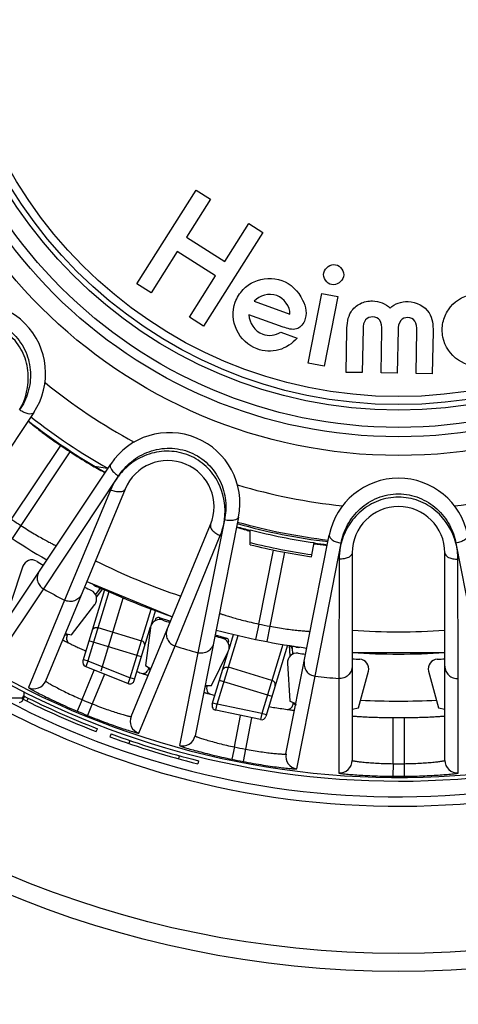
# Model space of a CAD drawing. Units: millimetres. Extents: x 0 to 841, y 0 to 594.
# Drawn here: x 395 to 409, y 237 to 268 of the extents above; entities that cross this region are included whole.
import ezdxf

# ---------------------------------------------------------------- set-up
doc = ezdxf.new("R2010")
doc.units = ezdxf.units.MM
doc.header["$LTSCALE"] = 46.255
doc.layers.get('0').update_dxf_attribs({"linetype": 'CONTINUOUS'})
for name, color, linetype in [('A_STD', 7, 'CONTINUOUS'), ('BEARBEITUNG', 7, 'CONTINUOUS'), ('KURVE_GESP', 7, 'CONTINUOUS')]:
    doc.layers.add(name, color=color, linetype=linetype)

msp = doc.modelspace()

# ---------------------------------------------------------------- linework, layer by layer
at = {"color": 7, "linetype": 'Continuous'}
for p, q in [((395.865, 255.611), (391.914, 249.698)), ((394.373, 248.055), (398.318, 253.972)), ((397.803, 253.907), (398.143, 253.85)), ((398.143, 253.85), (398.162, 253.847)), ((398.162, 253.847), (398.229, 253.836)), ((398.778, 253.171), (396.245, 247.055)), ((398.971, 245.926), (401.504, 252.042)), ((402.396, 252.283), (401.009, 245.308)), ((402.766, 251.4), (402.766, 251.872)), ((403.909, 244.731), (405.29, 251.707)), ((404.719, 251.017), (404.808, 251.467)), ((406.022, 251.144), (406.022, 244.524)), ((408.972, 244.524), (408.972, 251.144)), ((395.521, 250.712), (395.13, 249.559)), ((397.561, 250.232), (400.287, 249.103)), ((397.955, 249.971), (397.834, 249.814)), ((397.859, 250.071), (397.93, 250.049)), ((397.865, 249.73), (398.066, 249.991)), ((397.068, 248.523), (397.809, 249.489)), ((399.863, 249.075), (400.224, 248.965)), ((399.585, 248.753), (399.426, 247.546)), ((396.875, 248.564), (396.864, 248.55)), ((396.871, 248.567), (397.068, 248.523)), ((401.655, 248.531), (402.016, 248.422)), ((402.092, 248.071), (402.234, 248.54)), ((402.941, 248.381), (403.296, 248.311)), ((401.53, 246.908), (402.068, 248)), ((401.559, 246.313), (402.078, 248.023)), ((403.959, 248.195), (403.27, 245.926)), ((404.041, 247.856), (404.019, 248.185)), ((404.101, 248.107), (404.113, 247.91)), ((404.236, 248.136), (404.165, 248.158)), ((406.022, 247.963), (408.972, 247.963)), ((399.159, 247.354), (399.182, 247.346)), ((399.426, 247.546), (399.597, 247.438)), ((403.953, 247.625), (404.033, 246.41)), ((406.22, 246.195), (406.535, 247.371)), ((408.458, 247.371), (408.773, 246.195)), ((401.328, 246.912), (401.53, 246.908)), ((395.534, 246.584), (395.489, 246.495)), ((395.572, 246.565), (395.527, 246.476)), ((404.033, 246.41), (404.227, 246.335)), ((403.096, 245.823), (401.672, 246.122)), ((403.141, 246.017), (401.717, 246.317)), ((404.217, 246.334), (404.219, 246.297)), ((406.022, 246.16), (406.22, 246.195)), ((408.773, 246.195), (408.972, 246.16)), ((397.858, 245.441), (397.894, 245.535)), ((398.329, 245.37), (398.295, 245.276)), ((398.929, 245.158), (398.897, 245.063)), ((400.503, 244.675), (400.477, 244.579)), ((401.119, 244.515), (401.095, 244.418))]:
    msp.add_line(p, q, dxfattribs=at)
at = {"color": 9, "linetype": 'Continuous'}
for p, q in [((395.157, 252.211), (396.726, 254.56)), ((397.018, 254.365), (395.451, 252.015)), ((396.182, 249.989), (398.566, 253.588)), ((398.312, 253.142), (396.845, 249.634)), ((401.949, 252.188), (401.094, 247.955)), ((395.451, 252.015), (395.176, 251.597)), ((400.37, 248.174), (401.813, 251.692)), ((404.84, 247.21), (405.666, 251.447)), ((409.327, 251.449), (410.157, 247.21)), ((403.043, 248.871), (403.512, 251.23)), ((403.857, 251.165), (403.39, 248.802)), ((405.601, 250.938), (405.589, 247.136)), ((409.404, 247.136), (409.392, 250.938)), ((394.508, 247.486), (396.182, 249.989)), ((397.859, 250.071), (397.878, 250.079)), ((397.937, 250.052), (397.93, 250.049)), ((398.046, 250.001), (397.955, 249.971)), ((396.845, 249.634), (395.696, 246.851)), ((399.863, 249.075), (399.903, 249.013)), ((403.043, 248.871), (402.941, 248.381)), ((403.39, 248.802), (403.296, 248.311)), ((396.85, 248.514), (396.939, 248.536)), ((401.717, 246.317), (402.381, 248.505)), ((401.948, 248.392), (402.016, 248.422)), ((399.214, 245.394), (400.37, 248.174)), ((401.094, 247.955), (400.51, 245)), ((403.809, 248.219), (403.141, 246.017)), ((404.101, 248.107), (404.041, 248.182)), ((404.165, 248.158), (404.161, 248.163)), ((404.225, 248.154), (404.236, 248.136)), ((397.407, 246.462), (397.796, 247.403)), ((399.579, 247.396), (399.541, 247.458)), ((403.462, 247.074), (402.074, 247.495)), ((398.121, 247.273), (397.73, 246.328)), ((403.464, 246.565), (401.79, 247.073)), ((404.252, 244.257), (404.84, 247.21)), ((405.589, 247.136), (405.593, 244.125)), ((409.4, 244.125), (409.404, 247.136)), ((401.398, 246.904), (401.319, 246.868)), ((395.685, 246.509), (395.641, 246.419)), ((397.407, 246.462), (397.251, 246.094)), ((397.73, 246.328), (397.579, 245.958)), ((401.574, 246.361), (401.717, 246.317)), ((401.672, 246.122), (401.717, 246.317)), ((404.139, 246.359), (404.212, 246.28)), ((404.212, 246.28), (404.215, 246.276)), ((402.263, 244.953), (402.463, 245.956)), ((402.812, 245.883), (402.614, 244.883)), ((403.141, 246.017), (403.096, 245.823)), ((403.285, 245.974), (403.141, 246.018)), ((407.322, 244.42), (407.322, 245.888)), ((407.672, 245.888), (407.672, 244.42)), ((402.263, 244.953), (402.183, 244.561)), ((402.614, 244.883), (402.539, 244.49)), ((407.322, 244.42), (407.319, 244.02)), ((407.672, 244.42), (407.674, 244.02))]:
    msp.add_line(p, q, dxfattribs=at)
for radius in [52.163, 49.295, 32.565, 31.991, 16.12, 15.225, 14.673]:
    msp.add_circle((407.497, 270.364), radius, dxfattribs=at)
at = {"color": 7, "linetype": 'Continuous'}
msp.add_circle((407.497, 270.364), 15.525, dxfattribs=at)
at = {"color": 9, "linetype": 'Continuous'}
for centre, radius, start, end in [((407.497, 270.364), 27.3, 106.0134, 292.7223), ((407.497, 270.364), 17.813, 230.747, 241.7552), ((407.497, 270.364), 17.813, 253.247, 264.2552), ((407.497, 270.364), 17.813, 275.747, 286.7552), ((407.497, 270.364), 21.95, 235.7932, 236.7165), ((407.497, 270.364), 19.478, 255.9436, 261.8401), ((407.497, 270.364), 21.742, 243.6101, 251.3899), ((407.497, 270.364), 23.306, 240.9558, 242.8056), ((407.497, 270.364), 21.95, 258.2932, 259.2165), ((407.497, 270.364), 21.742, 266.1101, 273.8899), ((407.497, 270.364), 23.306, 252.1944, 254.0556), ((395.876, 247.208), 0.4, 243.343, 337.4902), ((407.497, 270.364), 23.306, 263.4558, 265.3056), ((407.497, 270.364), 25.945, 247.1135, 247.8865), ((407.497, 270.364), 23.95, 267.1078, 272.8922), ((407.497, 270.364), 26.344, 247.1135, 247.8865), ((399.34, 245.773), 0.4, 157.5098, 251.657), ((400.616, 245.386), 0.4, 254.593, 348.7402), ((407.497, 270.364), 25.945, 258.3635, 259.1528), ((407.497, 270.364), 26.344, 258.3635, 259.1528), ((404.302, 244.654), 0.4, 168.8129, 262.9232), ((405.622, 244.524), 0.4, 265.843, 359.9902), ((409.371, 244.524), 0.4, 180.0098, 274.157), ((407.497, 270.364), 25.945, 269.6135, 270.3865), ((407.497, 270.364), 26.344, 269.6135, 270.3865)]:
    msp.add_arc(centre, radius, start, end, dxfattribs=at)
at = {"color": 7, "linetype": 'Continuous'}
for centre, radius, start, end in [((407.497, 270.364), 27, 106.0134, 292.7251), ((393.994, 256.861), 2.25, 326.25, 123.7545), ((407.497, 270.364), 19.1, 231.8233, 240.6791), ((407.497, 270.364), 18.95, 231.7858, 240.7169), ((400.189, 252.722), 2.25, 348.75, 146.2545), ((407.497, 270.364), 19.125, 235.7257, 236.7776), ((400.141, 252.607), 1.475, 337.5, 157.5), ((407.497, 251.269), 2.25, 11.25, 168.7545), ((407.497, 270.364), 22.45, 232.4829, 240.0277), ((407.497, 251.144), 1.475, 0, 180), ((407.497, 270.364), 19, 254.2864, 263.2144), ((407.497, 270.364), 18.95, 254.2858, 263.2169), ((407.497, 270.364), 19.1, 254.3208, 255.6591), ((406.146, 264.641), 13.243, 254.4994, 255.2095), ((407.497, 270.364), 19.088, 255.6497, 261.9034), ((406.526, 264.346), 13.028, 262.3926, 263.2677), ((407.497, 270.364), 19.1, 261.9014, 263.1822), ((407.497, 270.364), 19.545, 255.9888, 261.8303), ((395.805, 250.615), 0.3, 59.3781, 161.2465), ((407.497, 270.364), 22.65, 239.3745, 239.9948), ((407.497, 270.364), 22.45, 243.7329, 251.2671), ((407.497, 270.364), 22.65, 243.7662, 244.3755), ((397.571, 249.671), 0.3, 322.5034, 64.372), ((399.883, 248.714), 0.3, 70.6243, 158.0477), ((407.497, 270.364), 22.65, 250.6245, 251.2338), ((399.88, 248.714), 0.298, 167.5649, 172.49), ((399.886, 248.713), 0.303, 158.082, 167.56), ((407.497, 270.364), 22.45, 254.9829, 262.5277), ((407.497, 270.364), 22.65, 255.0162, 255.6255), ((401.799, 248.133), 0.3, 348.1831, 75.6265), ((406.287, 267.532), 21.396, 245.61, 245.8369), ((401.801, 248.132), 0.298, 333.7599, 338.6807), ((401.796, 248.133), 0.303, 338.6854, 348.1496), ((407.497, 270.364), 22.45, 266.2329, 273.7671), ((404.253, 247.645), 0.3, 81.8781, 183.7464), ((407.497, 270.364), 22.65, 261.8745, 262.4948), ((407.497, 270.364), 22.65, 266.2662, 266.8755), ((406.246, 247.448), 0.3, 345.0034, 86.872), ((408.747, 247.448), 0.3, 93.1279, 194.9966), ((407.497, 270.364), 22.65, 273.1245, 273.7338), ((399.335, 247.496), 0.2, 340.4502, 347.8322), ((399.343, 247.495), 0.192, 347.8478, 352.4843), ((401.575, 246.815), 0.198, 177.0235, 232.8216), ((407.497, 270.301), 26.663, 243.2353, 248.8078), ((407.497, 270.301), 26.563, 243.2353, 248.8078), ((405.783, 263.005), 16.919, 255.3514, 255.8439), ((401.702, 246.269), 0.15, 163.1252, 258.125), ((403.938, 246.347), 0.201, 351.4919, 358.1393), ((403.947, 246.346), 0.193, 358.1427, 3.7268), ((403.127, 245.97), 0.15, 258.125, 343.125), ((407.497, 270.364), 24.477, 269.5903, 270.4097), ((407.497, 270.301), 26.663, 249.8108, 256.109), ((407.497, 270.301), 26.563, 249.8108, 256.109)]:
    msp.add_arc(centre, radius, start, end, dxfattribs=at)
for centre, major_axis, ratio, start_param, end_param in [((397.917, 250.262), (0.183, 0.08), 0.999961, -2.859055, -2.27654), ((397.915, 250.002), (0.0476, 0.0153), 0.999949, -0.965361, 0.965361), ((399.834, 248.979), (-0.0542, 0.084), 0.99996, -0.867191, 0.867191), ((401.987, 248.326), (0.0918, 0.0398), 0.99996, -0.867191, 0.867191), ((404.15, 248.11), (0.0311, -0.0392), 0.999949, 8.459417, 10.390139), ((404.294, 248.328), (-0.108, 0.168), 0.999961, -4.006646, -3.428726)]:
    msp.add_ellipse(centre, major_axis=major_axis, ratio=ratio, start_param=start_param, end_param=end_param, dxfattribs=at)
at = {"color": 9, "linetype": 'Continuous'}
for points, knots in [([(392.826, 258.282), (392.997, 258.398), (393.384, 258.583), (394.034, 258.663), (394.693, 258.516), (395.264, 258.132), (395.648, 257.562), (395.796, 256.903), (395.717, 256.253), (395.531, 255.866), (395.416, 255.695)], [0, 0, 0, 0, 0.11878, 0.242887, 0.370632, 0.499983, 0.629336, 0.757088, 0.881212, 1, 1, 1, 1]), ([(395.416, 255.695), (395.619, 256.042), (395.771, 256.691), (395.561, 257.51), (395.186, 258.055), (394.641, 258.429), (394.01, 258.589), (393.382, 258.537), (392.998, 258.383), (392.826, 258.282)], [0, 0, 0, 0, 0.240979, 0.369009, 0.498639, 0.628268, 0.75629, 0.880727, 1, 1, 1, 1]), ([(395.865, 255.611), (395.832, 255.561), (395.693, 255.56), (395.55, 255.613), (395.461, 255.664), (395.417, 255.694)], [0, 0, 0, 0, 0.374195, 0.668652, 1, 1, 1, 1]), ([(398.566, 253.588), (398.68, 253.76), (398.966, 254.08), (399.536, 254.402), (400.202, 254.518), (400.876, 254.382), (401.449, 254.003), (401.838, 253.45), (402.014, 252.819), (401.99, 252.39), (401.949, 252.188)], [0, 0, 0, 0, 0.11878, 0.242887, 0.370632, 0.499983, 0.629336, 0.757088, 0.881212, 1, 1, 1, 1]), ([(401.949, 252.188), (402.004, 252.587), (401.896, 253.245), (401.389, 253.921), (400.834, 254.281), (400.187, 254.419), (399.543, 254.325), (398.983, 254.036), (398.686, 253.747), (398.566, 253.588)], [0, 0, 0, 0, 0.240979, 0.369009, 0.498639, 0.628268, 0.75629, 0.880727, 1, 1, 1, 1]), ([(398.317, 253.97), (398.284, 253.92), (398.336, 253.792), (398.44, 253.681), (398.521, 253.617), (398.565, 253.589)], [0, 0, 0, 0, 0.374257, 0.66868, 1, 1, 1, 1]), ([(398.566, 253.588), (398.54, 253.553), (398.442, 253.412), (398.361, 253.26), (398.312, 253.142)], [0, 0, 0, 0, 0.254141, 1, 1, 1, 1]), ([(398.778, 253.171), (398.767, 253.144), (398.713, 253.095), (398.597, 253.075), (398.457, 253.088), (398.36, 253.12), (398.312, 253.142)], [0, 0, 0, 0, 0.173055, 0.399585, 0.683782, 1, 1, 1, 1]), ([(405.666, 251.447), (405.705, 251.65), (405.848, 252.055), (406.251, 252.571), (406.821, 252.933), (407.496, 253.065), (408.171, 252.934), (408.741, 252.572), (409.146, 252.057), (409.288, 251.651), (409.327, 251.449)], [0, 0, 0, 0, 0.11878, 0.242887, 0.370632, 0.499983, 0.629336, 0.757088, 0.881212, 1, 1, 1, 1]), ([(409.327, 251.449), (409.225, 251.839), (408.874, 252.405), (408.146, 252.835), (407.496, 252.956), (406.846, 252.835), (406.286, 252.502), (405.879, 252.02), (405.716, 251.64), (405.666, 251.447)], [0, 0, 0, 0, 0.240979, 0.369009, 0.498639, 0.628268, 0.75629, 0.880727, 1, 1, 1, 1]), ([(401.504, 252.042), (401.493, 252.015), (401.497, 251.942), (401.564, 251.845), (401.672, 251.756), (401.764, 251.711), (401.813, 251.692)], [0, 0, 0, 0, 0.173055, 0.399585, 0.683782, 1, 1, 1, 1]), ([(401.813, 251.692), (401.846, 251.77), (401.9, 251.934), (401.937, 252.102), (401.949, 252.188)], [0, 0, 0, 0, 0.494725, 1, 1, 1, 1]), ([(402.396, 252.283), (402.384, 252.224), (402.256, 252.17), (402.105, 252.165), (402.003, 252.177), (401.951, 252.188)], [0, 0, 0, 0, 0.374195, 0.668652, 1, 1, 1, 1]), ([(395.451, 252.015), (395.522, 251.968), (395.662, 251.879), (395.868, 251.754), (396.06, 251.643), (396.231, 251.548), (396.356, 251.481), (396.439, 251.438), (396.489, 251.413), (396.525, 251.393), (396.558, 251.378), (396.566, 251.371), (396.583, 251.366), (396.581, 251.366)], [0, 0, 0, 0, 0.194754, 0.382078, 0.554718, 0.706201, 0.83072, 0.88132, 0.923445, 0.956669, 0.980658, 0.995147, 1, 1, 1, 1]), ([(405.29, 251.705), (405.278, 251.647), (405.376, 251.548), (405.514, 251.485), (405.613, 251.457), (405.665, 251.448)], [0, 0, 0, 0, 0.374257, 0.66868, 1, 1, 1, 1]), ([(405.666, 251.447), (405.655, 251.405), (405.619, 251.238), (405.602, 251.066), (405.601, 250.938)], [0, 0, 0, 0, 0.254141, 1, 1, 1, 1]), ([(409.392, 250.938), (409.391, 251.023), (409.379, 251.195), (409.349, 251.365), (409.327, 251.449)], [0, 0, 0, 0, 0.494725, 1, 1, 1, 1]), ([(409.704, 251.707), (409.715, 251.649), (409.618, 251.55), (409.48, 251.487), (409.381, 251.459), (409.329, 251.45)], [0, 0, 0, 0, 0.374195, 0.668652, 1, 1, 1, 1]), ([(406.022, 251.144), (406.022, 251.114), (405.99, 251.048), (405.891, 250.985), (405.756, 250.944), (405.655, 250.937), (405.601, 250.938)], [0, 0, 0, 0, 0.173055, 0.399585, 0.683782, 1, 1, 1, 1]), ([(408.972, 251.144), (408.972, 251.114), (409.003, 251.048), (409.103, 250.985), (409.237, 250.944), (409.338, 250.937), (409.392, 250.938)], [0, 0, 0, 0, 0.173055, 0.399585, 0.683782, 1, 1, 1, 1]), ([(396.041, 250.557), (396.011, 250.512), (395.969, 250.408), (395.976, 250.24), (396.049, 250.089), (396.134, 250.015), (396.182, 249.989)], [0, 0, 0, 0, 0.248741, 0.498253, 0.748805, 1, 1, 1, 1]), ([(397.396, 249.833), (397.375, 249.783), (397.312, 249.691), (397.169, 249.603), (397.003, 249.579), (396.894, 249.609), (396.845, 249.634)], [0, 0, 0, 0, 0.248741, 0.498252, 0.748805, 1, 1, 1, 1]), ([(401.785, 249.211), (401.786, 249.209), (401.796, 249.209), (401.812, 249.201), (401.843, 249.192), (401.883, 249.178), (401.936, 249.162), (402.026, 249.134), (402.162, 249.092), (402.349, 249.039), (402.564, 248.981), (402.798, 248.924), (402.96, 248.888), (403.043, 248.871)], [0, 0, 0, 0, 0.004861, 0.019359, 0.043361, 0.076613, 0.11876, 0.169395, 0.293969, 0.44546, 0.61804, 0.805264, 1, 1, 1, 1]), ([(400.121, 248.704), (400.101, 248.654), (400.08, 248.544), (400.119, 248.381), (400.22, 248.247), (400.318, 248.191), (400.37, 248.174)], [0, 0, 0, 0, 0.248741, 0.498252, 0.748805, 1, 1, 1, 1]), ([(403.39, 248.802), (403.473, 248.786), (403.636, 248.757), (403.875, 248.721), (404.095, 248.691), (404.289, 248.669), (404.43, 248.655), (404.524, 248.647), (404.579, 248.643), (404.62, 248.639), (404.656, 248.638), (404.666, 248.634), (404.684, 248.636), (404.682, 248.635)], [0, 0, 0, 0, 0.194754, 0.382078, 0.554718, 0.706201, 0.83072, 0.88132, 0.923445, 0.956669, 0.980658, 0.995147, 1, 1, 1, 1]), ([(401.595, 248.257), (401.585, 248.204), (401.541, 248.101), (401.418, 247.987), (401.259, 247.931), (401.147, 247.94), (401.094, 247.955)], [0, 0, 0, 0, 0.248741, 0.498252, 0.748805, 1, 1, 1, 1]), ([(404.493, 247.681), (404.483, 247.628), (404.484, 247.516), (404.554, 247.363), (404.679, 247.252), (404.786, 247.216), (404.84, 247.21)], [0, 0, 0, 0, 0.248741, 0.498253, 0.748805, 1, 1, 1, 1]), ([(401.888, 247.399), (401.899, 247.435), (401.954, 247.5), (402.038, 247.506), (402.074, 247.495)], [0, 0, 0, 0, 0.495102, 1, 1, 1, 1]), ([(406.022, 247.531), (406.022, 247.477), (405.998, 247.367), (405.9, 247.231), (405.756, 247.146), (405.644, 247.132), (405.589, 247.136)], [0, 0, 0, 0, 0.248741, 0.498252, 0.748805, 1, 1, 1, 1]), ([(408.972, 247.531), (408.972, 247.477), (408.995, 247.367), (409.093, 247.231), (409.237, 247.146), (409.349, 247.132), (409.404, 247.136)], [0, 0, 0, 0, 0.248741, 0.498252, 0.748805, 1, 1, 1, 1]), ([(396.245, 247.055), (396.244, 247.053), (396.253, 247.045), (396.266, 247.034), (396.294, 247.016), (396.33, 246.993), (396.378, 246.965), (396.46, 246.918), (396.585, 246.85), (396.758, 246.761), (396.958, 246.663), (397.176, 246.562), (397.329, 246.495), (397.407, 246.462)], [0, 0, 0, 0, 0.005944, 0.020904, 0.045157, 0.078516, 0.120673, 0.171227, 0.295495, 0.44661, 0.618832, 0.805706, 1, 1, 1, 1]), ([(403.563, 246.891), (403.574, 246.927), (403.565, 247.011), (403.498, 247.063), (403.462, 247.074)], [0, 0, 0, 0, 0.495102, 1, 1, 1, 1]), ([(395.696, 246.851), (395.695, 246.848), (395.709, 246.839), (395.726, 246.826), (395.765, 246.803), (395.814, 246.775), (395.879, 246.739), (395.99, 246.68), (396.158, 246.594), (396.39, 246.48), (396.657, 246.355), (396.947, 246.224), (397.148, 246.137), (397.251, 246.094)], [0, 0, 0, 0, 0.005566, 0.020485, 0.044879, 0.078501, 0.121002, 0.171935, 0.296906, 0.448401, 0.620483, 0.806693, 1, 1, 1, 1]), ([(397.73, 246.328), (397.808, 246.296), (397.963, 246.236), (398.189, 246.153), (398.4, 246.081), (398.585, 246.021), (398.722, 245.981), (398.813, 245.956), (398.866, 245.942), (398.908, 245.933), (398.94, 245.926), (398.957, 245.925), (398.97, 245.924), (398.971, 245.926)], [0, 0, 0, 0, 0.194293, 0.381166, 0.553387, 0.704502, 0.828771, 0.879326, 0.921484, 0.954842, 0.979097, 0.994056, 1, 1, 1, 1]), ([(397.579, 245.958), (397.683, 245.916), (397.886, 245.835), (398.184, 245.722), (398.461, 245.622), (398.706, 245.539), (398.886, 245.48), (399.006, 245.444), (399.077, 245.423), (399.132, 245.408), (399.175, 245.397), (399.197, 245.395), (399.213, 245.391), (399.214, 245.394)], [0, 0, 0, 0, 0.193306, 0.379515, 0.551596, 0.703091, 0.828063, 0.878997, 0.921498, 0.955121, 0.979515, 0.994435, 1, 1, 1, 1]), ([(401.009, 245.308), (401.008, 245.305), (401.019, 245.3), (401.034, 245.291), (401.064, 245.279), (401.104, 245.264), (401.156, 245.245), (401.246, 245.215), (401.382, 245.173), (401.569, 245.119), (401.784, 245.062), (402.018, 245.006), (402.181, 244.97), (402.263, 244.953)], [0, 0, 0, 0, 0.005944, 0.020904, 0.045158, 0.078516, 0.120674, 0.171229, 0.295498, 0.446613, 0.618834, 0.805707, 1, 1, 1, 1]), ([(400.51, 245), (400.51, 244.997), (400.525, 244.992), (400.544, 244.981), (400.587, 244.967), (400.64, 244.949), (400.711, 244.927), (400.831, 244.89), (401.013, 244.839), (401.263, 244.772), (401.549, 244.701), (401.859, 244.63), (402.074, 244.584), (402.183, 244.561)], [0, 0, 0, 0, 0.005566, 0.020485, 0.044879, 0.078502, 0.121003, 0.171937, 0.296909, 0.448404, 0.620485, 0.806694, 1, 1, 1, 1]), ([(402.614, 244.883), (402.697, 244.867), (402.861, 244.838), (403.099, 244.801), (403.319, 244.771), (403.513, 244.749), (403.654, 244.736), (403.749, 244.73), (403.804, 244.727), (403.847, 244.726), (403.88, 244.725), (403.897, 244.727), (403.909, 244.729), (403.909, 244.731)], [0, 0, 0, 0, 0.194301, 0.381181, 0.553407, 0.704522, 0.828789, 0.879342, 0.921496, 0.954851, 0.979102, 0.994059, 1, 1, 1, 1]), ([(406.022, 244.524), (406.022, 244.521), (406.033, 244.517), (406.049, 244.512), (406.082, 244.506), (406.124, 244.499), (406.179, 244.491), (406.272, 244.479), (406.414, 244.464), (406.608, 244.448), (406.83, 244.434), (407.071, 244.424), (407.237, 244.421), (407.322, 244.42)], [0, 0, 0, 0, 0.005944, 0.020904, 0.045158, 0.078516, 0.120674, 0.171229, 0.295498, 0.446613, 0.618834, 0.805707, 1, 1, 1, 1]), ([(407.672, 244.42), (407.756, 244.421), (407.922, 244.424), (408.163, 244.434), (408.385, 244.448), (408.579, 244.464), (408.721, 244.479), (408.814, 244.491), (408.869, 244.499), (408.911, 244.506), (408.944, 244.512), (408.96, 244.517), (408.972, 244.521), (408.972, 244.524)], [0, 0, 0, 0, 0.194294, 0.381166, 0.553388, 0.704502, 0.828771, 0.879327, 0.921484, 0.954842, 0.979097, 0.994056, 1, 1, 1, 1]), ([(402.539, 244.49), (402.648, 244.469), (402.864, 244.43), (403.178, 244.378), (403.469, 244.334), (403.726, 244.3), (403.913, 244.278), (404.039, 244.265), (404.112, 244.259), (404.169, 244.255), (404.213, 244.252), (404.235, 244.254), (404.252, 244.254), (404.252, 244.257)], [0, 0, 0, 0, 0.19331, 0.379523, 0.551608, 0.703103, 0.828074, 0.879006, 0.921505, 0.955126, 0.979518, 0.994436, 1, 1, 1, 1]), ([(405.593, 244.125), (405.593, 244.122), (405.609, 244.119), (405.63, 244.113), (405.674, 244.107), (405.73, 244.1), (405.804, 244.092), (405.929, 244.079), (406.118, 244.064), (406.376, 244.048), (406.67, 244.034), (406.988, 244.024), (407.207, 244.021), (407.319, 244.02)], [0, 0, 0, 0, 0.005566, 0.020485, 0.044879, 0.078502, 0.121003, 0.171937, 0.296909, 0.448404, 0.620485, 0.806694, 1, 1, 1, 1]), ([(407.674, 244.02), (407.786, 244.021), (408.005, 244.024), (408.323, 244.034), (408.617, 244.048), (408.875, 244.064), (409.064, 244.079), (409.189, 244.092), (409.263, 244.1), (409.319, 244.107), (409.363, 244.113), (409.384, 244.119), (409.4, 244.122), (409.4, 244.125)], [0, 0, 0, 0, 0.193306, 0.379515, 0.551597, 0.703091, 0.828064, 0.878997, 0.921498, 0.955121, 0.979515, 0.994435, 1, 1, 1, 1])]:
    msp.add_open_spline(points, degree=3, knots=knots, dxfattribs=at)
at = {"color": 7, "linetype": 'Continuous'}
for points, knots in [([(395.683, 255.34), (395.683, 255.339), (395.686, 255.337), (395.688, 255.334), (395.694, 255.329), (395.707, 255.318), (395.729, 255.299), (395.762, 255.272), (395.804, 255.238), (395.856, 255.197), (395.915, 255.15), (396.01, 255.077), (396.145, 254.974), (396.324, 254.842), (396.52, 254.702), (396.656, 254.608), (396.726, 254.56)], [0, 0, 0, 0, 0.001333, 0.005022, 0.011094, 0.019545, 0.043518, 0.076694, 0.118752, 0.169282, 0.227775, 0.293681, 0.445123, 0.617806, 0.805188, 1, 1, 1, 1]), ([(397.018, 254.365), (397.223, 254.231), (397.565, 254.018), (397.916, 253.816), (398.056, 253.741)], [0, 0, 0, 0, 0.604874, 1, 1, 1, 1]), ([(398.056, 253.741), (398.068, 253.734), (398.087, 253.725), (398.114, 253.709), (398.127, 253.706), (398.136, 253.699), (398.137, 253.7)], [0, 0, 0, 0, 0.43298, 0.745516, 0.934789, 1, 1, 1, 1]), ([(402.332, 251.963), (402.332, 251.961), (402.342, 251.96), (402.351, 251.954), (402.375, 251.948), (402.405, 251.938), (402.444, 251.926), (402.512, 251.906), (402.567, 251.891), (402.607, 251.88)], [0, 0, 0, 0, 0.016919, 0.065804, 0.146543, 0.258601, 0.401083, 0.573033, 1, 1, 1, 1]), ([(404.999, 251.408), (405.032, 251.405), (405.077, 251.399), (405.133, 251.394), (405.166, 251.39), (405.191, 251.389), (405.21, 251.386), (405.219, 251.387), (405.226, 251.386), (405.227, 251.387)], [0, 0, 0, 0, 0.428938, 0.600752, 0.742816, 0.854314, 0.934518, 0.983086, 1, 1, 1, 1]), ([(396.787, 248.363), (396.787, 248.362), (396.793, 248.361), (396.799, 248.355), (396.814, 248.348), (396.834, 248.338), (396.859, 248.325), (396.903, 248.303), (396.972, 248.27), (397.068, 248.223), (397.182, 248.169), (397.311, 248.109), (397.403, 248.067), (397.451, 248.045)], [0, 0, 0, 0, 0.004453, 0.017528, 0.039186, 0.069348, 0.107848, 0.154482, 0.271246, 0.417285, 0.589748, 0.78527, 1, 1, 1, 1]), ([(396.911, 248.431), (396.908, 248.4), (396.919, 248.335), (396.959, 248.282), (396.984, 248.262)], [0, 0, 0, 0, 0.499066, 1, 1, 1, 1]), ([(399.182, 247.346), (399.228, 247.329), (399.294, 247.306), (399.376, 247.278), (399.423, 247.262), (399.46, 247.25), (399.485, 247.242), (399.499, 247.238), (399.506, 247.235), (399.51, 247.235), (399.512, 247.234), (399.512, 247.234)], [0, 0, 0, 0, 0.425273, 0.597429, 0.740419, 0.853036, 0.934255, 0.962836, 0.983335, 0.995717, 1, 1, 1, 1]), ([(401.285, 246.697), (401.285, 246.695), (401.292, 246.695), (401.3, 246.691), (401.319, 246.686), (401.343, 246.679), (401.374, 246.671), (401.429, 246.656), (401.473, 246.644), (401.505, 246.636)], [0, 0, 0, 0, 0.016445, 0.064804, 0.1449, 0.256375, 0.3985, 0.570466, 1, 1, 1, 1]), ([(403.366, 246.239), (403.429, 246.228), (403.641, 246.194), (403.854, 246.162), (404.003, 246.142)], [0, 0, 0, 0, 0.299606, 1, 1, 1, 1]), ([(404.003, 246.142), (404.023, 246.139), (404.079, 246.132), (404.135, 246.124), (404.172, 246.121)], [0, 0, 0, 0, 0.355286, 1, 1, 1, 1]), ([(404.172, 246.121), (404.175, 246.121), (404.178, 246.122), (404.184, 246.12), (404.184, 246.121)], [0, 0, 0, 0, 0.742143, 1, 1, 1, 1]), ([(406.022, 245.94), (406.022, 245.939), (406.025, 245.939), (406.028, 245.938), (406.037, 245.938), (406.053, 245.936), (406.082, 245.934), (406.124, 245.931), (406.179, 245.927), (406.244, 245.923), (406.32, 245.919), (406.439, 245.912), (406.608, 245.905), (406.83, 245.897), (407.071, 245.891), (407.237, 245.889), (407.322, 245.888)], [0, 0, 0, 0, 0.001258, 0.004905, 0.010943, 0.019361, 0.043275, 0.076399, 0.118413, 0.168914, 0.227393, 0.293301, 0.444793, 0.61757, 0.805068, 1, 1, 1, 1]), ([(407.672, 245.888), (407.756, 245.889), (407.922, 245.891), (408.163, 245.897), (408.385, 245.905), (408.554, 245.912), (408.673, 245.919), (408.749, 245.923), (408.814, 245.927), (408.869, 245.931), (408.911, 245.934), (408.94, 245.936), (408.956, 245.938), (408.965, 245.938), (408.968, 245.939), (408.972, 245.939), (408.972, 245.94)], [0, 0, 0, 0, 0.194932, 0.38243, 0.555207, 0.706699, 0.772607, 0.831086, 0.881587, 0.923601, 0.956725, 0.980639, 0.989057, 0.995095, 0.998742, 1, 1, 1, 1])]:
    msp.add_open_spline(points, degree=3, knots=knots, dxfattribs=at)
for points in [[(396.952, 248.539), (396.928, 248.508), (396.913, 248.469), (396.911, 248.431)], [(399.35, 247.296), (399.4, 247.3), (399.453, 247.326), (399.486, 247.364)], [(399.486, 247.364), (399.503, 247.383), (399.516, 247.406), (399.524, 247.429)], [(401.398, 246.904), (401.386, 246.88), (401.379, 246.852), (401.377, 246.825)], [(403.991, 246.153), (404.028, 246.163), (404.064, 246.185), (404.089, 246.213)], [(404.089, 246.213), (404.114, 246.242), (404.132, 246.279), (404.137, 246.317)]]:
    msp.add_open_spline(points, degree=3, dxfattribs=at)
at = {"layer": 'A_STD', "color": 7, "linetype": 'Continuous'}
for p, q in [((399.157, 259.714), (401.047, 262.697)), ((401.498, 262.411), (400.734, 261.205)), ((401.047, 262.697), (401.498, 262.411)), ((401.957, 260.429), (402.722, 261.636)), ((402.722, 261.636), (403.173, 261.35)), ((400.734, 261.205), (401.957, 260.429)), ((403.173, 261.35), (401.283, 258.367)), ((400.442, 260.745), (399.608, 259.428)), ((401.666, 259.969), (400.442, 260.745)), ((400.831, 258.653), (401.666, 259.969)), ((399.608, 259.428), (399.157, 259.714)), ((404.613, 257.19), (405.048, 259.407)), ((405.048, 259.407), (405.557, 259.307)), ((405.557, 259.307), (405.122, 257.09)), ((402.897, 259.161), (404.035, 258.75)), ((401.283, 258.367), (400.831, 258.653)), ((403.818, 258.339), (402.728, 258.732)), ((403.742, 258.175), (404.26, 257.988)), ((405.823, 256.894), (405.848, 258.238)), ((406.367, 258.282), (406.342, 256.885)), ((406.939, 256.874), (406.964, 258.244)), ((407.483, 258.245), (407.458, 256.864)), ((408.055, 256.853), (408.081, 258.224)), ((408.599, 258.198), (408.574, 256.844)), ((405.122, 257.09), (404.613, 257.19)), ((406.342, 256.885), (405.823, 256.894)), ((407.458, 256.864), (406.939, 256.874)), ((408.574, 256.844), (408.055, 256.853)), ((402.616, 251.898), (402.619, 251.876)), ((404.948, 251.415), (404.955, 251.434))]:
    msp.add_line(p, q, dxfattribs=at)
msp.add_circle((407.497, 270.364), 14.5, dxfattribs=at)
at = {"layer": 'A_STD', "color": 9, "linetype": 'Continuous'}
msp.add_circle((407.497, 270.364), 14.243, dxfattribs=at)
msp.add_arc((407.497, 270.364), 26.384, 10.9115, 292.8039, dxfattribs=at)
at = {"layer": 'A_STD', "color": 7, "linetype": 'Continuous'}
msp.add_arc((407.497, 270.364), 26.5, 160.8746, 292.7911, dxfattribs=at)
for points, knots in [([(405.113, 260.07), (405.146, 260.227), (405.532, 260.479), (405.779, 260.105), (405.746, 259.944)], [0, 0, 0, 0, 0.49102, 1, 1, 1, 1]), ([(402.541, 259.53), (402.64, 259.635), (403.007, 259.904), (403.832, 259.942), (404.477, 259.32), (404.605, 258.671), (404.43, 258.412), (404.384, 258.367)], [0, 0, 0, 0, 0.137227, 0.423485, 0.720369, 0.939331, 1, 1, 1, 1]), ([(405.746, 259.944), (405.713, 259.785), (405.336, 259.53), (405.08, 259.914), (405.113, 260.07)], [0, 0, 0, 0, 0.506486, 1, 1, 1, 1]), ([(404.26, 257.988), (404.112, 257.809), (403.697, 257.537), (402.891, 257.57), (402.225, 258.192), (402.182, 259.015), (402.432, 259.415), (402.541, 259.53)], [0, 0, 0, 0, 0.191584, 0.382761, 0.627183, 0.872057, 1, 1, 1, 1]), ([(404.035, 258.75), (404.04, 258.993), (403.667, 259.52), (403.062, 259.344), (402.897, 259.161)], [0, 0, 0, 0, 0.497181, 1, 1, 1, 1]), ([(408.915, 258.481), (408.945, 258.626), (409.121, 259.051), (409.813, 259.51), (410.686, 259.309), (411.128, 258.82), (411.113, 258.51), (411.098, 258.449)], [0, 0, 0, 0, 0.140514, 0.426473, 0.722694, 0.941308, 1, 1, 1, 1]), ([(405.848, 258.238), (405.852, 258.438), (405.895, 258.793), (406.265, 259.117), (406.736, 259.219), (407.084, 259.081), (407.231, 258.943)], [0, 0, 0, 0, 0.300261, 0.495089, 0.696629, 1, 1, 1, 1]), ([(407.231, 258.943), (407.374, 259.086), (407.855, 259.247), (408.552, 258.899), (408.603, 258.401), (408.599, 258.198)], [0, 0, 0, 0, 0.307083, 0.692005, 1, 1, 1, 1]), ([(402.728, 258.732), (402.728, 258.479), (403.063, 257.995), (403.577, 258.075), (403.742, 258.175)], [0, 0, 0, 0, 0.566841, 1, 1, 1, 1]), ([(406.964, 258.244), (406.966, 258.351), (406.959, 258.569), (406.677, 258.699), (406.394, 258.59), (406.369, 258.382), (406.367, 258.282)], [0, 0, 0, 0, 0.287796, 0.509108, 0.730159, 1, 1, 1, 1]), ([(408.081, 258.224), (408.083, 258.328), (408.07, 258.538), (407.796, 258.683), (407.512, 258.558), (407.485, 258.348), (407.483, 258.245)], [0, 0, 0, 0, 0.281661, 0.498459, 0.72386, 1, 1, 1, 1]), ([(404.384, 258.367), (404.343, 258.327), (404.174, 258.214), (403.954, 258.29), (403.818, 258.339)], [0, 0, 0, 0, 0.273962, 1, 1, 1, 1]), ([(411.185, 258.055), (411.151, 257.826), (410.935, 257.378), (410.227, 256.992), (409.336, 257.182), (408.877, 257.862), (408.883, 258.329), (408.915, 258.481)], [0, 0, 0, 0, 0.192141, 0.383892, 0.629106, 0.874695, 1, 1, 1, 1])]:
    msp.add_open_spline(points, degree=3, knots=knots, dxfattribs=at)
at = {"layer": 'BEARBEITUNG', "color": 7, "linetype": 'Continuous'}
for p, q in [((395.547, 246.718), (395.547, 246.584)), ((395.497, 246.51), (394.875, 246.51)), ((395.486, 246.405), (395.464, 246.387)), ((395.526, 246.474), (395.486, 246.405))]:
    msp.add_line(p, q, dxfattribs=at)
msp.add_open_spline([(395.464, 246.387), (395.46, 246.385), (395.438, 246.375), (395.416, 246.368), (395.397, 246.363)], degree=3, knots=[0, 0, 0, 0, 0.197345, 1, 1, 1, 1], dxfattribs=at)
at = {"layer": 'KURVE_GESP', "color": 7, "linetype": 'Continuous'}
for p, q in [((398.122, 249.966), (397.433, 247.697)), ((399.605, 248.826), (399.747, 249.295)), ((399.071, 247.067), (399.59, 248.778)), ((397.591, 247.701), (398.942, 247.158)), ((397.521, 247.514), (398.872, 246.972))]:
    msp.add_line(p, q, dxfattribs=at)
at = {"layer": 'KURVE_GESP', "color": 9, "linetype": 'Continuous'}
for p, q in [((398.259, 249.903), (397.591, 247.701)), ((398.942, 247.158), (399.606, 249.347)), ((397.912, 248.758), (399.299, 248.337)), ((399.302, 247.828), (397.627, 248.336)), ((397.448, 247.745), (397.591, 247.701)), ((397.574, 247.655), (397.521, 247.514)), ((397.591, 247.701), (397.574, 247.655)), ((398.872, 246.972), (398.942, 247.158)), ((399.086, 247.115), (398.942, 247.159))]:
    msp.add_line(p, q, dxfattribs=at)
at = {"layer": 'KURVE_GESP', "color": 40, "linetype": 'Continuous'}
msp.add_line((398.015, 247.377), (398.72, 249.701), dxfattribs=at)
at = {"layer": 'KURVE_GESP', "color": 7, "linetype": 'Continuous'}
for centre, start, end in [((397.577, 247.653), 163.125, 248.125), ((398.928, 247.111), 248.125, 343.1248)]:
    msp.add_arc(centre, 0.15, start, end, dxfattribs=at)
at = {"layer": 'KURVE_GESP', "color": 9, "linetype": 'Continuous'}
for points in [[(397.726, 248.662), (397.737, 248.697), (397.791, 248.763), (397.875, 248.769), (397.912, 248.758)], [(399.401, 248.154), (399.411, 248.189), (399.403, 248.274), (399.336, 248.326), (399.299, 248.337)]]:
    msp.add_open_spline(points, degree=3, knots=[0, 0, 0, 0, 0.495102, 1, 1, 1, 1], dxfattribs=at)

doc.saveas('drawing.dxf')
